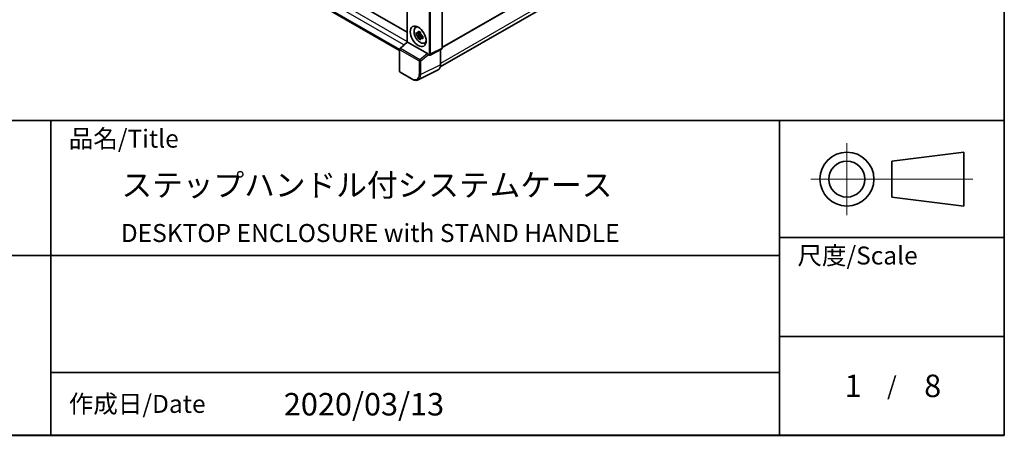
# Model space of a CAD drawing. Units: millimetres. Extents: x 0 to 9259, y 0 to 1686.
# Drawn here: x 1689 to 2346, y 0 to 277 of the extents above; entities that cross this region are included whole.
import ezdxf
from ezdxf.enums import TextEntityAlignment as Align

# ---------------------------------------------------------------- set-up
doc = ezdxf.new("R2010")
doc.units = ezdxf.units.MM
doc.header["$LTSCALE"] = 6
doc.linetypes.add('CHAIN', pattern=[0.3543, 0.2362, -0.0295, 0.0591, -0.0295])
for name, color, linetype, lineweight in [('Border (ISO)', 7, 'Continuous', 35), ('Title (ISO)', 7, 'Continuous', 35), ('Visible (ISO)', 7, 'Continuous', 35), ('Visible Narrow (ISO)', 7, 'Continuous', 25)]:
    doc.layers.add(name, color=color, linetype=linetype, lineweight=lineweight)
doc.styles.add('Note Text (TK)', font='txt')
doc.styles.add('文字スタイル67', font='arial.ttf')

# ---------------------------------------------------------------- blocks, each defined once
blk = doc.blocks.new('図面枠 tk図枠')
at = {"layer": 'Border (ISO)'}
for p in [(405.5, 289), (14.5, 8)]:
    blk.add_line(p, (405.5, 8), dxfattribs=at)
blk = doc.blocks.new('表題欄 tk表題欄')
at = {"layer": 'Title (ISO)'}
for p, q in [((74.71, 244.05), (255.71, 244.05)), ((149.71, 244.05), (149.71, 209.05)), ((230.71, 244.05), (230.71, 209.05)), ((255.71, 244.05), (255.71, 209.05)), ((243.21, 239.55), (251.21, 240.55)), ((251.21, 234.55), (251.21, 240.55)), ((243.21, 239.55), (243.21, 235.55)), ((243.21, 235.55), (251.21, 234.55)), ((230.71, 231.05), (255.71, 231.05)), ((74.71, 229.05), (230.71, 229.05)), ((230.71, 220.05), (255.71, 220.05)), ((149.71, 216.05), (230.71, 216.05)), ((255.71, 209.05), (74.71, 209.05))]:
    blk.add_line(p, q, dxfattribs=at)
at = {"layer": 'Title (ISO)', "color": 4, "linetype": 'CHAIN', "lineweight": 18, "ltscale": 8.88956}
blk.add_line((238.21, 241.55), (238.21, 233.55), dxfattribs=at)
at = {"layer": 'Title (ISO)', "color": 4, "linetype": 'CHAIN', "lineweight": 18, "ltscale": 20.001633}
blk.add_line((252.21, 237.55), (234.21, 237.55), dxfattribs=at)
at = {"layer": 'Title (ISO)'}
for radius in [3, 2]:
    blk.add_circle((238.21, 237.55), radius, dxfattribs=at)
at = {"layer": 'Title (ISO)', "color": 1, "char_height": 2, "attachment_point": 4, "line_spacing_factor": 1.5, "style": 'Note Text (TK)'}
for s, insert in [('\\fＭＳ Ｐゴシック|b0|i0;\\H2.0000;品名/Title', (151.71, 242.05)), ('\\fＭＳ Ｐゴシック|b0|i0;\\H2.0000;尺度/Scale', (232.71, 229.05)), ('\\fＭＳ Ｐゴシック|b0|i0;\\H2.0000;作成日/Date', (151.71, 212.55))]:
    blk.add_mtext(s, dxfattribs=dict(at, insert=insert))
at = {"layer": 'Title (ISO)', "color": 7, "insert": (243.21, 214.55), "char_height": 2, "attachment_point": 5, "line_spacing_factor": 1.5, "style": 'Note Text (TK)'}
blk.add_mtext('\\fＭＳ Ｐゴシック|b0|i0;\\H2.0000;/', dxfattribs=at)
at = {"layer": 'Title (ISO)', "color": 7}
for tag, p, height, style in [('<品名>_001', (157.57, 235.64), 2.5, 'Note Text (TK)'), ('<Title>_001', (157.49, 230.55), 2, '文字スタイル67'), ('<ページ_No.>_001', (237.95, 213.3), 2.5, 'Note Text (TK)'), ('<総ページ数>_001', (246.8, 213.3), 2.5, 'Note Text (TK)'), ('作成日_001', (175.62, 211.28), 2.5, 'Note Text (TK)')]:
    blk.add_attdef(tag, p, '', height=height, dxfattribs=dict(at, style=style))
at = {"layer": 'Title (ISO)', "color": 7, "style": 'Note Text (TK)'}
blk.add_attdef('<尺度>', text='', height=2.5, dxfattribs=at).set_placement((243.21, 223.55), align=Align.MIDDLE_CENTER)

msp = doc.modelspace()

# ---------------------------------------------------------------- linework, layer by layer
at = {"layer": 'Visible (ISO)'}
for p, q in [((1947.7303, 437.0761), (1947.7303, 262.6248)), ((1971.0249, 437.1465), (1971.0249, 258.3323)), ((1769.7646, 371.775), (1947.7303, 269.0265)), ((1942.6122, 256.8297), (1763.3363, 360.3347)), ((2105.5734, 336.3733), (1971.0249, 258.6917)), ((1969.7885, 245.8445), (2104.1454, 323.4155)), ((1953.313, 272.1706), (1954.2324, 272.8417)), ((1956.6776, 267.735), (1953.8296, 267.1366)), ((1955.2021, 264.7593), (1957.1444, 266.9265)), ((1956.5701, 268.8895), (1955.8131, 268.4524)), ((1955.8131, 266.6969), (1957.0224, 267.3951)), ((1956.6776, 268.5045), (1956.6776, 268.831)), ((1956.6776, 267.735), (1956.6776, 267.8995)), ((1956.8861, 267.6146), (1956.6776, 267.735)), ((1957.1444, 266.9265), (1957.1444, 267.1674)), ((1957.1444, 266.9265), (1957.2868, 266.8443)), ((1958.0904, 266.2563), (1957.3334, 265.8192)), ((1957.8107, 266.5418), (1958.0935, 266.3785)), ((1942.6122, 242.9743), (1942.6122, 257.563)), ((1942.8527, 258.1134), (1947.7303, 262.6284)), ((1961.2054, 254.8167), (1947.9639, 262.4617)), ((1959.3034, 261.7949), (1960.3443, 262.2556)), ((1970.6879, 257.6316), (1962.9769, 253.7805)), ((1969.9642, 257.2702), (1969.9642, 247.3066)), ((1961.9053, 253.8463), (1961.8922, 253.8539)), ((1968.2792, 243.8031), (1955.0798, 237.211)), ((1951.1161, 237.6315), (1942.9872, 242.3248))]:
    msp.add_line(p, q, dxfattribs=at)
for centre, start, end in [((1943.3622, 257.563), 132.7894813, 180), ((1943.3622, 242.9743), 180, 240)]:
    msp.add_arc(centre, 0.75, start, end, dxfattribs=at)
msp.add_ellipse((1955.115, 266.2938), major_axis=(-3.75, 6.4952), ratio=0.57735027, dxfattribs=at)
for centre, major_axis, ratio, start_param, end_param in [((1956.4938, 267.0899), (-3.001, 5.1978), 0.57735027, 5.8919852, 9.81597807), ((1958.2969, 268.131), (3.75, -6.4952), 0.57735027, 3.57974168, 3.80314763), ((1955.8483, 266.7172), (-1.1741, 2.0336), 0.57735027, 5.97330265, 6.59306797), ((1955.8483, 266.7172), (-1.1741, 2.0336), 0.57735027, 1.26091366, 1.88067899), ((1955.8483, 266.7172), (1.1741, -2.0336), 0.57735027, 1.26091366, 1.88067899), ((1955.8483, 266.7172), (1.1741, -2.0336), 0.57735027, 5.97330265, 6.59306797), ((1948.4803, 262.3007), (-0.7493, 0.3275), 0.0957488, 0.0418177, 0.82721586), ((1947.9685, 261.8269), (0.3652, -0.6732), 0.5718249, 2.39113693, 2.41738195), ((1958.2969, 268.131), (3.75, -6.4952), 0.57735027, 5.62163033, 5.84503628), ((1969.9636, 258.9465), (0.7509, -1.3006), 0.5766475, 6.24832118, 7.06797448), ((1961.2008, 254.1872), (0.3615, -0.6678), 0.58179756, 1.34268513, 2.38355232), ((1962.2803, 254.4958), (0.3953, 0.6377), 0.59713441, 2.87697709, 3.16030788), ((1964.6577, 250.3778), (3.7546, -6.5031), 0.5766475, 6.24832118, 7.06797448)]:
    msp.add_ellipse(centre, major_axis=major_axis, ratio=ratio, start_param=start_param, end_param=end_param, dxfattribs=at)
for points, knots in [([(1955.0881, 268.8607), (1955.0963, 268.9279), (1955.1049, 268.9954), (1955.1404, 269.268), (1955.1699, 269.4753), (1955.2021, 269.6844)], [4.8174915459, 4.8174915459, 4.8174915459, 4.8174915459, 4.8321692807, 4.8321692807, 4.8765667973, 4.8765667973, 4.8765667973, 4.8765667973]), ([(1955.2021, 269.6844), (1955.4472, 269.5326), (1955.6978, 269.3832), (1956.1779, 269.106), (1956.4439, 268.9572), (1956.7224, 268.8067)], [4.331071921, 4.331071921, 4.331071921, 4.331071921, 4.398975087, 4.398975087, 4.466878254, 4.466878254, 4.466878254, 4.466878254]), ([(1953.8296, 267.1366), (1953.8052, 267.4337), (1953.7938, 267.7296), (1953.7938, 268.284), (1953.8052, 268.5846), (1953.8296, 268.892)], [4.331071921, 4.331071921, 4.331071921, 4.331071921, 4.398975087, 4.398975087, 4.466878254, 4.466878254, 4.466878254, 4.466878254]), ([(1953.8296, 268.892), (1953.9625, 268.7782), (1954.0977, 268.666), (1954.2805, 268.5194), (1954.3262, 268.4832), (1954.372, 268.4472)], [4.4863158772, 4.4863158772, 4.4863158772, 4.4863158772, 4.5307133937, 4.5307133937, 4.5453911286, 4.5453911286, 4.5453911286, 4.5453911286]), ([(1954.372, 266.6918), (1954.3262, 266.7278), (1954.2805, 266.764), (1954.0977, 266.9105), (1953.9625, 267.0227), (1953.8296, 267.1366)], [4.8174915459, 4.8174915459, 4.8174915459, 4.8174915459, 4.8321692807, 4.8321692807, 4.8765667973, 4.8765667973, 4.8765667973, 4.8765667973]), ([(1955.2021, 264.7593), (1955.1699, 264.9313), (1955.1404, 265.1045), (1955.1049, 265.3361), (1955.0963, 265.3938), (1955.0881, 265.4515)], [4.4863158772, 4.4863158772, 4.4863158772, 4.4863158772, 4.5307133937, 4.5307133937, 4.5453911286, 4.5453911286, 4.5453911286, 4.5453911286]), ([(1956.7224, 263.8816), (1956.4439, 264.0141), (1956.1779, 264.1546), (1955.6978, 264.4318), (1955.4472, 264.5896), (1955.2021, 264.7593)], [4.331071921, 4.331071921, 4.331071921, 4.331071921, 4.398975087, 4.398975087, 4.466878254, 4.466878254, 4.466878254, 4.466878254]), ([(1956.7224, 268.8067), (1956.6902, 268.5975), (1956.6607, 268.3903), (1956.6251, 268.1176), (1956.6166, 268.0501), (1956.6084, 267.9829)], [4.4863158772, 4.4863158772, 4.4863158772, 4.4863158772, 4.5307133937, 4.5307133937, 4.5453911286, 4.5453911286, 4.5453911286, 4.5453911286]), ([(1956.6084, 264.5738), (1956.6166, 264.516), (1956.6251, 264.4584), (1956.6607, 264.2268), (1956.6902, 264.0536), (1956.7224, 263.8816)], [4.8174915459, 4.8174915459, 4.8174915459, 4.8174915459, 4.8321692807, 4.8321692807, 4.8765667973, 4.8765667973, 4.8765667973, 4.8765667973]), ([(1957.3245, 266.7427), (1957.3868, 266.7162), (1957.4495, 266.6898), (1957.7034, 266.5843), (1957.8976, 266.5062), (1958.0949, 266.4295)], [4.8174915459, 4.8174915459, 4.8174915459, 4.8174915459, 4.8321692807, 4.8321692807, 4.8765667973, 4.8765667973, 4.8765667973, 4.8765667973]), ([(1958.0949, 264.674), (1957.8976, 264.7507), (1957.7034, 264.8288), (1957.4495, 264.9343), (1957.3868, 264.9607), (1957.3245, 264.9872)], [4.4863158772, 4.4863158772, 4.4863158772, 4.4863158772, 4.5307133937, 4.5307133937, 4.5453911286, 4.5453911286, 4.5453911286, 4.5453911286]), ([(1958.0949, 266.4295), (1958.086, 266.1131), (1958.0818, 265.8083), (1958.0818, 265.2539), (1958.086, 264.9622), (1958.0949, 264.674)], [4.331071921, 4.331071921, 4.331071921, 4.331071921, 4.398975087, 4.398975087, 4.466878254, 4.466878254, 4.466878254, 4.466878254]), ([(1961.7992, 253.9421), (1961.783, 253.9663), (1961.7664, 253.9958), (1961.7228, 254.0842), (1961.6958, 254.1503), (1961.6675, 254.2238), (1961.6643, 254.2324), (1961.661, 254.241)], [0.208611463, 0.208611463, 0.208611463, 0.208611463, 0.217438985, 0.217438985, 0.2319254054, 0.2319254054, 0.2337726387, 0.2337726387, 0.2337726387, 0.2337726387]), ([(1962.9769, 253.7805), (1962.8995, 253.7419), (1962.8176, 253.7138), (1962.6547, 253.6791), (1962.5739, 253.6723), (1962.4193, 253.6753), (1962.3455, 253.6849), (1962.2063, 253.7155), (1962.1409, 253.7365), (1962.0178, 253.7861), (1961.96, 253.8148), (1961.9053, 253.8463)], [0.03486413, 0.03486413, 0.03486413, 0.03486413, 0.184849139, 0.184849139, 0.334834148, 0.334834148, 0.484819157, 0.484819157, 0.634804167, 0.634804167, 0.784789176, 0.784789176, 0.784789176, 0.784789176]), ([(1955.0798, 237.211), (1954.8472, 237.0949), (1954.5993, 237.0091), (1954.0864, 236.8997), (1953.8215, 236.876), (1953.2849, 236.8864), (1953.0131, 236.9203), (1952.4686, 237.0401), (1952.1958, 237.126), (1951.653, 237.3446), (1951.383, 237.4775), (1951.1161, 237.6315)], [0.03486413, 0.03486413, 0.03486413, 0.03486413, 0.184849139, 0.184849139, 0.334834148, 0.334834148, 0.484819157, 0.484819157, 0.634804167, 0.634804167, 0.784789176, 0.784789176, 0.784789176, 0.784789176])]:
    msp.add_open_spline(points, degree=3, knots=knots, dxfattribs=at)
for points, weights in [([(1955.8131, 268.4524), (1955.2853, 268.4726), (1954.372, 268.4472)], [1.35956394726, 1.22656475141, 1.03074466748]), ([(1954.372, 266.6918), (1955.2853, 266.7171), (1955.8131, 266.6969)], [1.03074466748, 1.22656475141, 1.35956394726]), ([(1955.0881, 268.8607), (1955.5667, 268.6351), (1955.8131, 268.4524)], [1.03074466748, 1.22656475141, 1.35956394726]), ([(1955.8131, 266.6969), (1955.5667, 266.2297), (1955.0881, 265.4515)], [1.35956394726, 1.22656475141, 1.03074466748]), ([(1956.6084, 264.5738), (1957.087, 265.352), (1957.3334, 265.8192)], [1.03074466748, 1.22656475141, 1.35956394726]), ([(1957.3334, 265.8192), (1957.3684, 265.5144), (1957.3245, 264.9872)], [1.35956394726, 1.22656475141, 1.03074466748])]:
    msp.add_rational_spline(points, weights, degree=2, dxfattribs=at)
at = {"layer": 'Visible Narrow (ISO)'}
for p, q in [((1947.9499, 262.4695), (1947.9499, 436.9493)), ((1962.28, 432.7096), (1962.28, 254.4957)), ((1963.3218, 254.4852), (1963.3218, 432.6991)), ((1764.4613, 368.7131), (1947.7303, 262.9027)), ((1945.4682, 260.5345), (1762.8703, 365.9575)), ((1762.8703, 361.3647), (1942.6127, 257.5904)), ((2105.7287, 336.7167), (1971.0249, 258.9454)), ((2104.668, 326.0002), (1969.9642, 248.2289)), ((1942.8318, 257.2568), (1955.7308, 249.8096)), ((1942.8318, 242.6681), (1942.8318, 257.2568)), ((1943.2305, 258.0802), (1947.9639, 262.4617)), ((1956.1295, 250.633), (1943.2305, 258.0802)), ((1971.0249, 258.3323), (1963.3218, 254.4852)), ((1955.7308, 249.8096), (1955.7308, 240.7289)), ((1961.2054, 254.8167), (1956.1295, 250.633)), ((1956.7727, 249.7991), (1961.7992, 253.9421)), ((1956.7727, 240.7184), (1956.7727, 249.7991)), ((1961.75, 254.1897), (1961.661, 254.241)), ((1969.9642, 247.3066), (1956.7727, 240.7184)), ((1950.9608, 237.9749), (1942.8318, 242.6681))]:
    msp.add_line(p, q, dxfattribs=at)
for centre, major_axis, ratio, start_param, end_param in [((1943.3622, 257.563), (-0.75, 0), 0.57735027, 0, 0.78539816), ((1943.3622, 257.563), (-0.375, -0.6495), 0.57735027, 4.17779463, 5.49778714), ((1943.3622, 257.563), (-0.5095, 0.5504), 0.43528024, 5.38790672, 6.28318531), ((1956.2612, 250.1157), (0.375, 0.6495), 0.57735027, 1.03620198, 2.35619449), ((1956.2612, 250.1157), (-0.75, 0), 0.57735027, 0.78539816, 2.32128791), ((1956.2612, 250.1157), (-0.477, 0.5787), 0.39624112, 3.84968252, 5.41181729), ((1961.7493, 254.8028), (0.3755, -0.6503), 0.5766475, 5.49839613, 7.06797448), ((1962.2803, 254.4958), (-0.375, -0.6495), 0.57735027, 5.49778714, 6.28318531), ((1962.8103, 254.8018), (0.75, 0), 0.57735027, 3.92699082, 5.46288056), ((1962.2797, 255.109), (0.7107, -1.3215), 0.57699899, 6.26574262, 7.08539592), ((1943.3622, 242.9743), (-0.75, 0), 0.57735027, 0, 0.78539816), ((1943.3622, 242.9743), (-0.375, -0.6495), 0.57735027, 5.49778714, 6.28318531), ((1950.9549, 243.4929), (3.3791, -5.8528), 0.5766475, 5.49839613, 7.06797448), ((1951.4911, 238.2811), (-0.375, -0.6495), 0.57735027, 5.49778714, 6.28318531), ((1951.4853, 243.7991), (3.7144, -6.5241), 0.57677384, 6.25179868, 7.07145199), ((1956.2612, 241.0351), (0.75, 0), 0.57735027, 3.92699082, 5.46288056)]:
    msp.add_ellipse(centre, major_axis=major_axis, ratio=ratio, start_param=start_param, end_param=end_param, dxfattribs=at)

# ---------------------------------------------------------------- block references
at = {"xscale": 6, "yscale": 6, "zscale": 6}
msp.add_blockref('図面枠 tk図枠', (-87, -48), dxfattribs=at)
ref = msp.add_blockref('表題欄 tk表題欄', (811.7471, -1254.3164), dxfattribs=dict(xscale=6, yscale=6, zscale=6))
ref.add_attrib('<品名>_001', 'ステップハンドル付システムケース', (1757.1477, 159.5199), dxfattribs={"layer": 'Title (ISO)', "color": 7, "height": 15, "style": 'Note Text (TK)'})
ref.add_attrib('作成日_001', '2020/03/13', (1865.4545, 13.2443), dxfattribs={"layer": 'Title (ISO)', "color": 7, "height": 15, "style": 'Note Text (TK)'})
ref.add_attrib('<Title>_001', 'DESKTOP ENCLOSURE with STAND HANDLE', (1756.7067, 128.9959), dxfattribs={"layer": 'Title (ISO)', "color": 7, "height": 12, "style": '文字スタイル67'})
ref.add_attrib('<ページ_No.>_001', '1', (2239.4403, 25.5), dxfattribs={"layer": 'Title (ISO)', "color": 7, "height": 15, "style": 'Note Text (TK)'})
ref.add_attrib('<総ページ数>_001', '8', (2292.5455, 25.5), dxfattribs={"layer": 'Title (ISO)', "color": 7, "height": 15, "style": 'Note Text (TK)'})

doc.saveas('drawing.dxf')
